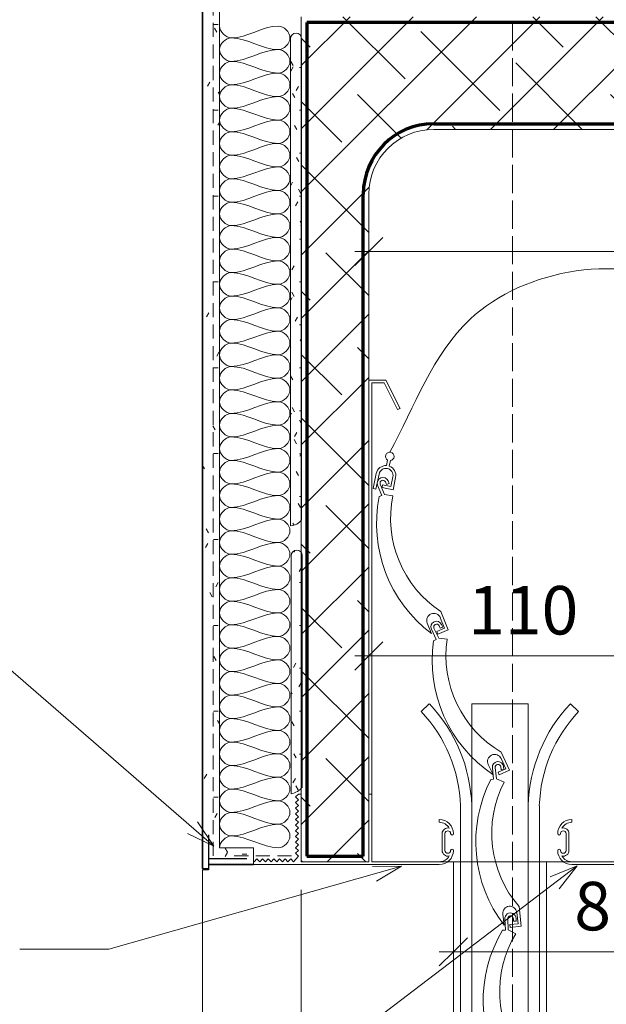
# Model space of a CAD drawing. Units: millimetres. Extents: x 11540 to 12590, y -8292 to -6807.
# Drawn here: x 11717 to 11925, y -7399 to -7049 of the extents above; entities that cross this region are included whole.
import ezdxf

# ---------------------------------------------------------------- set-up
doc = ezdxf.new("R2010")
doc.units = ezdxf.units.MM
doc.header["$LTSCALE"] = 5
doc.linetypes.add('Ciarkovana 1_0_3', pattern=[1.53, 1, -0.53])
doc.linetypes.add('Ciarkovana 2_0_5', pattern=[2.53, 2, -0.53])
for name, color, linetype, lineweight in [('A1', 7, 'Continuous', 18), ('A3', 7, 'Continuous', 35), ('Detaily', 7, 'Continuous', 18), ('Konštrukcie ROLETY - hrubá 4', 6, 'Continuous', 70), ('Konštrukcie ROLETY - tenká 1', 5, 'Continuous', 18), ('Kóty-5', 7, 'Continuous', 9), ('M', 5, 'Continuous', 25), ('POHLAD', 5, 'Continuous', 18), ('REZ', 1, 'Continuous', 18), ('Tenké čáry', 7, 'Continuous', 18), ('Text', 7, 'Continuous', 9), ('Čáry', 7, 'Continuous', 18)]:
    doc.layers.add(name, color=color, linetype=linetype, lineweight=lineweight)
doc.layers.add('Kóty', color=7, linetype='Continuous')
doc.dimstyles.new('Priama_-_2mm_Arial_-_hore', dxfattribs={"dimscale": 304.8, "dimtxt": 0.032808, "dimasz": 0.18, "dimexe": 0.008202, "dimexo": 0.006562, "dimgap": 0, "dimtad": 1, "dimtoh": 1, "dimdec": 0, "dimzin": 1, "dimdsep": 46, "dimtxsty": 'Standard', "dimtsz": 0.0116, "dimcen": 0.09, "dimdle": 0.008202, "dimazin": 0, "dimtfac": 1, "dimtdec": 0, "dimtmove": 0, "dimatfit": 3, "dimfxl": 0, "dimtvp": 1, "dimtolj": 1, "dimtzin": 0, "dimarcsym": 0})
doc.dimstyles.new('Priama_-_3_5mm_Arial_-_L-H_2', dxfattribs={"dimscale": 304.8, "dimtxt": 0.057415, "dimasz": 0.18, "dimexe": 0.016404, "dimexo": 0.006562, "dimgap": 0.008202, "dimtad": 1, "dimtoh": 1, "dimdec": 0, "dimzin": 1, "dimdsep": 46, "dimtxsty": 'Standard', "dimtsz": 0.023199, "dimcen": 0.09, "dimdle": 0.016404, "dimazin": 0, "dimtfac": 1, "dimtdec": 0, "dimtmove": 0, "dimatfit": 3, "dimfxl": 0, "dimtvp": 1, "dimtolj": 1, "dimtzin": 0, "dimarcsym": 0})
pattern_1 = [(0, (0, 0), (20.32, 5.08), [1.676, -13.564, 1.676, -13.564]), (0, (0, 0), (20.32, 5.08), [-30.48, 1.676, -28.804, 1.676, -13.564]), (0, (0, 0), (20.32, 5.08), [-76.2, 1.676, -8.484, 1.676, -23.724]), (120, (7.62, 2.54), (-14.559409, 15.0576362), [1.676, -13.564, 1.676, -13.564]), (120, (7.62, 2.54), (-14.559409, 15.0576362), [-30.48, 1.676, -28.804, 1.676, -13.564]), (120, (7.62, 2.54), (-14.559409, 15.0576362), [-76.2, 1.676, -8.484, 1.676, -23.724]), (240, (10.16, 12.7), (-5.760591, -20.1376362), [1.676, -13.564, 1.676, -13.564]), (240, (10.16, 12.7), (-5.760591, -20.1376362), [-30.48, 1.676, -28.804, 1.676, -13.564]), (240, (10.16, 12.7), (-5.760591, -20.1376362), [-76.2, 1.676, -8.484, 1.676, -23.724])]

# ---------------------------------------------------------------- blocks, each defined once
blk = doc.blocks.new('DIMBLOCK3-Detai_varianta 20')
at = {"layer": 'Kóty-5', "lineweight": 25}
for p, q in [((12106.72, -7048.3), (12101.72, -7043.3)), ((12106.72, -7048.3), (12111.72, -7053.3)), ((12106.72, -7348.3), (12101.72, -7343.3)), ((12106.72, -7348.3), (12111.72, -7353.3))]:
    blk.add_line(p, q, dxfattribs=at)
at = {"layer": 'Kóty-5'}
for p, q in [((12106.72, -7043.3), (12106.72, -7353.3)), ((12103.79, -7048.3), (12111.72, -7048.3)), ((12106.72, -7048.3), (12103.79, -7048.3)), ((11850.74, -7348.3), (12111.72, -7348.3)), ((12106.72, -7348.3), (11850.74, -7348.3))]:
    blk.add_line(p, q, dxfattribs=at)
at = {"layer": 'Kóty-5', "color": 0, "insert": (12081.9, -7218.09), "char_height": 17.2118, "width": 47.4923, "attachment_point": 1, "rotation": 90, "line_spacing_factor": 0.938532}
blk.add_mtext('\\fArial|b0|i0|c238|p34|;300', dxfattribs=at)
blk = doc.blocks.new('DIMBLOCK4-Detai_varianta 20')
at = {"layer": 'Kóty-5', "lineweight": 25}
for p, q in [((12106.72, -7348.3), (12101.72, -7343.3)), ((12106.72, -7348.3), (12111.72, -7353.3)), ((12106.72, -7358.3), (12101.72, -7353.3)), ((12106.72, -7358.3), (12111.72, -7363.3))]:
    blk.add_line(p, q, dxfattribs=at)
at = {"layer": 'Kóty-5'}
for p, q in [((11850.74, -7348.3), (12111.72, -7348.3)), ((12106.72, -7348.3), (11850.74, -7348.3)), ((12106.72, -7348.3), (12106.72, -7363.3)), ((12019.74, -7358.3), (12111.72, -7358.3)), ((12106.72, -7358.3), (12019.74, -7358.3))]:
    blk.add_line(p, q, dxfattribs=at)
blk.add_ellipse((12106.72, -7370.12), major_axis=(24.29, 0), ratio=0.692557, start_param=1.570796, end_param=3.141593, dxfattribs=at)
at = {"layer": 'Kóty-5', "color": 0, "insert": (12073.57, -7396.51), "char_height": 17.2118, "width": 31.6615, "attachment_point": 1, "rotation": 90, "line_spacing_factor": 0.938532}
blk.add_mtext('\\fArial|b0|i0|c238|p34|;10', dxfattribs=at)
blk = doc.blocks.new('DIMBLOCK5-Detai_varianta 20')
at = {"layer": 'Kóty-5', "lineweight": 25}
for p, q in [((11840.74, -7275.23), (11845.74, -7270.23)), ((11950.74, -7275.23), (11955.74, -7270.23)), ((11840.74, -7275.23), (11835.74, -7280.23)), ((11950.74, -7275.23), (11945.74, -7280.23))]:
    blk.add_line(p, q, dxfattribs=at)
at = {"layer": 'Kóty-5'}
for p, q in [((11840.74, -7278.16), (11840.74, -7270.23)), ((11950.74, -7308.3), (11950.74, -7270.23)), ((11835.74, -7275.23), (11955.74, -7275.23)), ((11840.74, -7275.23), (11840.74, -7278.16)), ((11950.74, -7275.23), (11950.74, -7308.3))]:
    blk.add_line(p, q, dxfattribs=at)
at = {"layer": 'Kóty-5', "color": 0, "insert": (11875.96, -7250.4), "char_height": 17.2118, "width": 47.4923, "attachment_point": 1, "line_spacing_factor": 0.938532}
blk.add_mtext('\\fArial|b0|i0|c238|p34|;110', dxfattribs=at)
blk = doc.blocks.new('DIMBLOCK6-Detai_varianta 20')
at = {"layer": 'Kóty-5', "lineweight": 25}
for p, q in [((11840.74, -7131.65), (11845.74, -7126.65)), ((12070.74, -7131.65), (12075.74, -7126.65)), ((11840.74, -7131.65), (11835.74, -7136.65)), ((12070.74, -7131.65), (12065.74, -7136.65))]:
    blk.add_line(p, q, dxfattribs=at)
at = {"layer": 'Kóty-5'}
for p, q in [((11840.74, -7134.58), (11840.74, -7126.65)), ((12070.74, -7193.3), (12070.74, -7126.65)), ((11835.74, -7131.65), (12075.74, -7131.65)), ((11840.74, -7131.65), (11840.74, -7134.58)), ((12070.74, -7131.65), (12070.74, -7193.3))]:
    blk.add_line(p, q, dxfattribs=at)
at = {"layer": 'Kóty-5', "color": 0, "insert": (11935.96, -7106.82), "char_height": 17.2118, "width": 47.4923, "attachment_point": 1, "line_spacing_factor": 0.938532}
blk.add_mtext('\\fArial|b0|i0|c238|p34|;230', dxfattribs=at)
blk = doc.blocks.new('DIMBLOCK16-Deta_varianta 20')
at = {"layer": 'Kóty-5', "lineweight": 18}
for p, q in [((11787.74, -7020.11), (11790.24, -7017.61)), ((11812.88, -7020.11), (11815.38, -7017.61)), ((11787.74, -7020.11), (11785.24, -7022.61)), ((11812.88, -7020.11), (11810.38, -7022.61))]:
    blk.add_line(p, q, dxfattribs=at)
at = {"layer": 'Kóty-5'}
for p, q in [((11787.74, -7026.57), (11787.74, -7017.61)), ((11812.88, -7046.09), (11812.88, -7017.61)), ((11787.74, -7020.11), (11815.38, -7020.11)), ((11787.74, -7020.11), (11787.74, -7026.57)), ((11812.88, -7020.11), (11812.88, -7046.09))]:
    blk.add_line(p, q, dxfattribs=at)
at = {"layer": 'Kóty-5', "color": 0, "insert": (11792.78, -7007.35), "char_height": 9.8353, "width": 18.0923, "attachment_point": 1, "line_spacing_factor": 0.938532}
blk.add_mtext('\\fArial|b0|i0|c238|p34|;25', dxfattribs=at)
blk = doc.blocks.new('DIMBLOCK17-Deta_varianta 20')
at = {"layer": 'Kóty-5', "lineweight": 18}
for p, q in [((11812.88, -7020.11), (11815.38, -7017.61)), ((11816.74, -7020.11), (11819.24, -7017.61)), ((11812.88, -7020.11), (11810.38, -7022.61)), ((11816.74, -7020.11), (11814.24, -7022.61))]:
    blk.add_line(p, q, dxfattribs=at)
at = {"layer": 'Kóty-5'}
for p, q in [((11812.88, -7046.09), (11812.88, -7017.61)), ((11816.74, -7038.3), (11816.74, -7017.61)), ((11812.88, -7020.11), (11819.24, -7020.11)), ((11812.88, -7020.11), (11812.88, -7046.09)), ((11816.74, -7020.11), (11816.74, -7038.3))]:
    blk.add_line(p, q, dxfattribs=at)
blk.add_ellipse((11825.53, -7020.11), major_axis=(10.71, 0), ratio=0.951359, start_param=1.570796, end_param=3.141593, dxfattribs=at)
at = {"layer": 'Kóty-5', "color": 0, "insert": (11825.53, -7004.85), "char_height": 9.8353, "width": 9.0462, "attachment_point": 1, "line_spacing_factor": 0.938532}
blk.add_mtext('\\fArial|b0|i0|c238|p34|;4', dxfattribs=at)
blk = doc.blocks.new('DIMBLOCK24-Deta_varianta 20')
at = {"layer": 'Kóty-5'}
for p, q in [((11816.74, -7358.3), (11816.74, -7736.39)), ((11816.74, -7731.39), (11816.74, -7358.3)), ((11781.74, -7734.32), (11781.74, -7726.39)), ((11776.74, -7731.39), (11821.74, -7731.39)), ((11781.74, -7731.39), (11781.74, -7734.32))]:
    blk.add_line(p, q, dxfattribs=at)
at = {"layer": 'Kóty-5', "lineweight": 25}
for p, q in [((11781.74, -7731.39), (11786.74, -7726.39)), ((11816.74, -7731.39), (11821.74, -7726.39)), ((11781.74, -7731.39), (11776.74, -7736.39)), ((11816.74, -7731.39), (11811.74, -7736.39))]:
    blk.add_line(p, q, dxfattribs=at)
at = {"layer": 'Kóty-5', "color": 0, "insert": (11786.05, -7706.56), "char_height": 17.2118, "width": 31.6615, "attachment_point": 1, "line_spacing_factor": 0.938532}
blk.add_mtext('\\fArial|b0|i0|c238|p34|;35', dxfattribs=at)
blk = doc.blocks.new('DIMBLOCK25-Deta_varianta 20')
at = {"layer": 'Kóty-5'}
for p, q in [((11816.74, -7358.3), (11816.74, -7736.39)), ((11816.74, -7731.39), (11816.74, -7358.3)), ((11891.74, -7708.55), (11891.74, -7736.39)), ((11891.74, -7731.39), (11891.74, -7708.55)), ((11816.74, -7731.39), (11896.74, -7731.39))]:
    blk.add_line(p, q, dxfattribs=at)
at = {"layer": 'Kóty-5', "lineweight": 25}
for p, q in [((11816.74, -7731.39), (11821.74, -7726.39)), ((11891.74, -7731.39), (11896.74, -7726.39)), ((11816.74, -7731.39), (11811.74, -7736.39)), ((11891.74, -7731.39), (11886.74, -7736.39))]:
    blk.add_line(p, q, dxfattribs=at)
at = {"layer": 'Kóty-5', "color": 0, "insert": (11841.05, -7706.56), "char_height": 17.2118, "width": 31.6615, "attachment_point": 1, "line_spacing_factor": 0.938532}
blk.add_mtext('\\fArial|b0|i0|c238|p34|;75', dxfattribs=at)
blk = doc.blocks.new('DIMBLOCK32-Deta_varianta 20')
at = {"layer": 'Kóty-5'}
for p, q in [((11816.74, -7358.3), (11816.74, -7474.26)), ((11816.74, -7469.26), (11816.74, -7358.3)), ((11951.74, -7472.19), (11951.74, -7464.26)), ((11811.74, -7469.26), (11956.74, -7469.26)), ((11951.74, -7469.26), (11951.74, -7472.19))]:
    blk.add_line(p, q, dxfattribs=at)
at = {"layer": 'Kóty-5', "lineweight": 25}
for p, q in [((11816.74, -7469.26), (11821.74, -7464.26)), ((11951.74, -7469.26), (11956.74, -7464.26)), ((11816.74, -7469.26), (11811.74, -7474.26)), ((11951.74, -7469.26), (11946.74, -7474.26))]:
    blk.add_line(p, q, dxfattribs=at)
at = {"layer": 'Kóty-5', "color": 0, "insert": (11864.46, -7444.43), "char_height": 17.2118, "width": 47.4923, "attachment_point": 1, "line_spacing_factor": 0.938532}
blk.add_mtext('\\fArial|b0|i0|c238|p34|;135', dxfattribs=at)
blk = doc.blocks.new('DIMBLOCK33-Deta_varianta 20')
at = {"layer": 'Kóty-5'}
for p, q in [((11870.74, -7348.3), (11870.74, -7385.26)), ((11870.74, -7380.26), (11870.74, -7348.3)), ((11950.74, -7383.19), (11950.74, -7375.26)), ((11865.74, -7380.26), (11955.74, -7380.26)), ((11950.74, -7380.26), (11950.74, -7383.19))]:
    blk.add_line(p, q, dxfattribs=at)
at = {"layer": 'Kóty-5', "lineweight": 25}
for p, q in [((11870.74, -7380.26), (11875.74, -7375.26)), ((11950.74, -7380.26), (11955.74, -7375.26)), ((11870.74, -7380.26), (11865.74, -7385.26)), ((11950.74, -7380.26), (11945.74, -7385.26))]:
    blk.add_line(p, q, dxfattribs=at)
at = {"layer": 'Kóty-5', "color": 0, "insert": (11913.63, -7355.43), "char_height": 17.2118, "width": 31.6615, "attachment_point": 1, "line_spacing_factor": 0.938532}
blk.add_mtext('\\fArial|b0|i0|c238|p34|;80', dxfattribs=at)

msp = doc.modelspace()

# ---------------------------------------------------------------- hatches: boundary and pattern name
at = {"layer": 'Detaily'}
h = msp.add_hatch(dxfattribs=at)
h.set_pattern_fill('FP1_2', style=0, pattern_type=2)
h.set_pattern_definition([(0, (0, 0), (40.64, 10.16), [1.676, -28.804, 1.676, -28.804]), (0, (0, 0), (40.64, 10.16), [-60.96, 1.676, -59.284, 1.676, -28.804]), (0, (0, 0), (40.64, 10.16), [-152.4, 1.676, -18.644, 1.676, -49.124]), (120, (15.24, 5.08), (-29.118818, 30.1152724), [1.676, -28.804, 1.676, -28.804]), (120, (15.24, 5.08), (-29.118818, 30.1152724), [-60.96, 1.676, -59.284, 1.676, -28.804]), (120, (15.24, 5.08), (-29.118818, 30.1152724), [-152.4, 1.676, -18.644, 1.676, -49.124]), (240, (20.32, 25.4), (-11.521182, -40.2752724), [1.676, -28.804, 1.676, -28.804]), (240, (20.32, 25.4), (-11.521182, -40.2752724), [-60.96, 1.676, -59.284, 1.676, -28.804]), (240, (20.32, 25.4), (-11.521182, -40.2752724), [-152.4, 1.676, -18.644, 1.676, -49.124])])
h.paths.add_polyline_path([(11799.74, -7349.3), (11799.74, -7343.3), (11787.74, -7343.3), (11787.74, -6955.8), (11781.74, -6955.8), (11781.74, -7350.72), (11783.83, -7350.72), (11783.83, -7349.3)], flags=0)
h = msp.add_hatch(dxfattribs=at)
h.set_pattern_fill('FP1_8', color=1, style=0, pattern_type=2)
h.set_pattern_definition([(45, (-185048.113, -12561.209), (-11.2253202, 11.2253202), []), (135, (-185048.113, -12561.209), (-33.6759605, 11.2253202), [39.688, -23.813])])
edge = h.paths.add_edge_path(flags=0)
edge.add_line((11950.74, -7338.3), (11950.74, -7348.3))
edge.add_line((11950.74, -7348.3), (12191.74, -7348.3))
edge.add_line((12191.74, -7348.3), (12191.74, -7048.3))
edge.add_line((12191.74, -7048.3), (11816.74, -7048.3))
edge.add_line((11816.74, -7048.3), (11816.74, -7348.3))
edge.add_line((11816.74, -7348.3), (11840.74, -7348.3))
edge.add_line((11840.74, -7348.3), (11840.74, -7111.3))
edge.add_arc((11863.74, -7111.3), 23, 90, 180, ccw=False)
edge.add_line((11863.74, -7088.3), (11951.74, -7088.3))
edge.add_line((11951.74, -7088.3), (11951.74, -7083.37))
edge.add_line((11951.74, -7083.37), (11969.18, -7073.3))
edge.add_line((11969.18, -7073.3), (12093.74, -7073.3))
edge.add_line((12093.74, -7073.3), (12158.74, -7138.3))
edge.add_line((12158.74, -7138.3), (12158.74, -7273.3))
edge.add_line((12158.74, -7273.3), (12093.74, -7338.3))
edge.add_line((12093.74, -7338.3), (11950.74, -7338.3))
h = msp.add_hatch(dxfattribs=at)
h.set_pattern_fill('FP1_6', color=251, style=0, pattern_type=2)
h.set_pattern_definition(pattern_1)
edge = h.paths.add_edge_path(flags=0)
edge.add_spline(control_points=[(11816.74, -7056.09), (11816.75, -7056), (11816.75, -7055.85), (11816.75, -7055.63), (11816.74, -7055.41), (11816.77, -7055.18), (11816.65, -7054.93), (11816.45, -7054.8), (11816.28, -7054.66), (11816.13, -7054.53), (11815.96, -7054.41), (11815.74, -7054.28), (11815.39, -7054.14), (11814.91, -7054.07), (11814.38, -7054.13), (11813.89, -7054.33), (11813.46, -7054.65), (11813.03, -7055.21), (11812.89, -7055.74), (11812.88, -7056.09)], knot_values=[0, 0, 0, 0, 0.264858, 0.460817, 0.657629, 0.918622, 1.160274, 1.43061, 1.5987, 1.829773, 2.026715, 2.222889, 2.617296, 3.142071, 3.666954, 4.191947, 4.71705, 5.242266, 6.283935, 6.283935, 6.283935, 6.283935], degree=3, periodic=0)
edge.add_line((11812.88, -7056.09), (11812.88, -7229.04))
edge.add_spline(control_points=[(11812.88, -7229.04), (11813.26, -7229.02), (11813.83, -7228.93), (11814.46, -7228.72), (11814.81, -7228.57), (11815.07, -7228.45), (11815.32, -7228.31), (11815.57, -7228.16), (11815.8, -7228), (11816.02, -7227.82), (11816.23, -7227.63), (11816.48, -7227.34), (11816.64, -7227.11), (11816.74, -7226.94)], knot_values=[0, 0, 0, 0, 1.13852, 1.708355, 1.994111, 2.278262, 2.563204, 2.850051, 3.135875, 3.418623, 3.699682, 3.982207, 4.557521, 4.557521, 4.557521, 4.557521], degree=3, periodic=0)
edge.add_line((11816.74, -7226.94), (11816.74, -7056.09))
h = msp.add_hatch(dxfattribs=at)
h.set_pattern_fill('FP1_6', color=251, style=0, pattern_type=2)
h.set_pattern_definition(pattern_1)
edge = h.paths.add_edge_path(flags=0)
edge.add_spline(control_points=[(11816.74, -7238.64), (11816.72, -7238.56), (11816.66, -7238.42), (11816.54, -7238.24), (11816.39, -7238.09), (11816.19, -7237.95), (11815.93, -7237.81), (11815.56, -7237.68), (11815.09, -7237.63), (11814.57, -7237.7), (11814.09, -7237.91), (11813.68, -7238.23), (11813.26, -7238.78), (11813.12, -7239.3), (11813.12, -7239.64)], knot_values=[0, 0, 0, 0, 0.262525, 0.451788, 0.641051, 0.901589, 1.15945, 1.546622, 2.061668, 2.576891, 3.092295, 3.607885, 4.123666, 5.147187, 5.147187, 5.147187, 5.147187], degree=3, periodic=0)
edge.add_line((11813.12, -7239.64), (11813.12, -7324.14))
edge.add_spline(control_points=[(11813.12, -7324.14), (11813.82, -7324.06), (11815.19, -7323.62), (11816.3, -7322.69), (11816.74, -7322.15)], knot_values=[0, 0, 0, 0, 2.109191, 4.209909, 4.209909, 4.209909, 4.209909], degree=3, periodic=0)
edge.add_line((11816.74, -7322.15), (11816.74, -7238.64))
h = msp.add_hatch(dxfattribs=at)
h.set_pattern_fill('FP1_6', color=251, style=0, pattern_type=2)
h.set_pattern_definition(pattern_1)
edge = h.paths.add_edge_path(flags=0)
edge.add_spline(control_points=[(11817.12, -7239.64), (11817.13, -7239.46), (11817.08, -7239.09), (11816.87, -7238.78), (11816.74, -7238.64)], knot_values=[0, 0, 0, 0, 0.545683, 1.093748, 1.093748, 1.093748, 1.093748], degree=3, periodic=0)
edge.add_line((11816.74, -7238.64), (11816.74, -7322.15))
edge.add_line((11816.74, -7322.15), (11817.12, -7321.69))
edge.add_line((11817.12, -7321.69), (11817.12, -7239.64))

# ---------------------------------------------------------------- linework, layer by layer
at = {"layer": 'A1'}
for p, q in [((11814.74, -7325.3), (11815.74, -7324.3)), ((11815.74, -7326.3), (11814.74, -7325.3)), ((11814.74, -7327.3), (11815.74, -7326.3)), ((11815.74, -7324.3), (11816.74, -7324.3)), ((11816.74, -7324.3), (11816.74, -7348.3)), ((11840.74, -7348.3), (11840.74, -7324.3)), ((11840.74, -7324.3), (11841.74, -7324.3)), ((11841.74, -7324.3), (11841.74, -7348.3)), ((11815.74, -7328.3), (11814.74, -7327.3)), ((11814.74, -7329.3), (11815.74, -7328.3)), ((11815.74, -7330.3), (11814.74, -7329.3)), ((11814.74, -7331.3), (11815.74, -7330.3)), ((11815.74, -7332.3), (11814.74, -7331.3)), ((11814.74, -7333.3), (11815.74, -7332.3)), ((11815.74, -7334.3), (11814.74, -7333.3)), ((11865.74, -7334.3), (11865.74, -7333.3)), ((11912.74, -7333.3), (11912.74, -7334.3)), ((11814.74, -7335.3), (11815.74, -7334.3)), ((11815.74, -7336.3), (11814.74, -7335.3)), ((11814.74, -7337.3), (11815.74, -7336.3)), ((11815.74, -7338.3), (11814.74, -7337.3)), ((11814.74, -7339.3), (11815.74, -7338.3)), ((11815.74, -7340.3), (11814.74, -7339.3)), ((11814.74, -7341.3), (11815.74, -7340.3)), ((11866.74, -7344.3), (11866.74, -7338.3)), ((11867.74, -7338.3), (11867.74, -7344.3)), ((11910.74, -7344.3), (11910.74, -7338.3)), ((11911.74, -7338.3), (11911.74, -7344.3)), ((11815.74, -7342.3), (11814.74, -7341.3)), ((11814.74, -7343.3), (11815.74, -7342.3)), ((11815.74, -7344.3), (11814.74, -7343.3)), ((11800.03, -7348.3), (11801.03, -7347.3)), ((11801.03, -7347.3), (11802.03, -7348.3)), ((11802.03, -7348.3), (11803.03, -7347.3)), ((11803.03, -7347.3), (11804.03, -7348.3)), ((11804.03, -7348.3), (11805.03, -7347.3)), ((11805.03, -7347.3), (11806.03, -7348.3)), ((11806.03, -7348.3), (11807.03, -7347.3)), ((11807.03, -7347.3), (11808.03, -7348.3)), ((11808.03, -7348.3), (11809.03, -7347.3)), ((11809.03, -7347.3), (11810.03, -7348.3)), ((11810.03, -7348.3), (11811.03, -7347.3)), ((11811.03, -7347.3), (11812.03, -7348.3)), ((11812.03, -7348.3), (11813.03, -7347.3)), ((11813.03, -7347.3), (11814.03, -7348.3)), ((11814.03, -7348.3), (11815.74, -7346.3)), ((11814.74, -7345.3), (11815.74, -7344.3)), ((11815.74, -7346.3), (11814.74, -7345.3)), ((11799.74, -7349.3), (11799.74, -7348.3)), ((11865.74, -7349.3), (11799.74, -7349.3)), ((11816.74, -7348.3), (11840.74, -7348.3)), ((11841.74, -7348.3), (11865.74, -7348.3)), ((11868.74, -7348.3), (11874.74, -7348.3)), ((11870.74, -7348.3), (11870.74, -7601.15)), ((11903.74, -7348.3), (11903.74, -7601.15)), ((11912.74, -7348.3), (11951.74, -7348.3)), ((11950.74, -7349.3), (11912.74, -7349.3)), ((11920.74, -7348.3), (11950.74, -7348.3)), ((11781.74, -7351.18), (11781.74, -7601.15))]:
    msp.add_line(p, q, dxfattribs=at)
for centre, radius, start, end in [((11865.74, -7338.3), 5, 0, 90), ((11912.74, -7338.3), 5, 90, 180), ((11865.74, -7338.3), 4, 28.955, 90), ((11868.74, -7338.3), 2, 75.5225, 180), ((11912.74, -7338.3), 4, 90, 151.045), ((11909.74, -7338.3), 2, 0, 104.4775), ((11868.74, -7338.3), 1, 0, 180), ((11870.24, -7338.3), 0.5, 180, 0), ((11908.24, -7338.3), 0.5, 180, 0), ((11909.74, -7338.3), 1, 0, 180), ((11870.24, -7344.3), 0.5, 0, 180), ((11908.24, -7344.3), 0.5, 0, 180), ((11865.74, -7344.3), 5, 270, 0), ((11865.74, -7344.3), 4, 270, 331.045), ((11868.74, -7344.3), 2, 180, 284.4775), ((11868.74, -7344.3), 1, 180, 0), ((11912.74, -7344.3), 5, 180, 270), ((11909.74, -7344.3), 1, 180, 0), ((11909.74, -7344.3), 2, 255.5225, 0), ((11912.74, -7344.3), 4, 208.955, 270)]:
    msp.add_arc(centre, radius, start, end, dxfattribs=at)
at = {"layer": 'A3'}
for p, q in [((11781.74, -6955.8), (11781.74, -7350.72)), ((11783.83, -7349.3), (11799.74, -7349.3))]:
    msp.add_line(p, q, dxfattribs=at)
at = {"layer": 'Konštrukcie ROLETY - hrubá 4'}
for p, q in [((11818.74, -7050.3), (11818.74, -7346.3)), ((12189.74, -7050.3), (11818.74, -7050.3)), ((11863.74, -7086.3), (11955.74, -7086.3)), ((11838.74, -7346.3), (11838.74, -7111.3)), ((11818.74, -7346.3), (11838.74, -7346.3))]:
    msp.add_line(p, q, dxfattribs=at)
msp.add_arc((11863.74, -7111.3), 25, 90, 180, dxfattribs=at)
at = {"layer": 'Konštrukcie ROLETY - tenká 1'}
for p, q in [((11862.19, -7292.21), (11859.29, -7294.96)), ((11897.23, -7292.21), (11877.23, -7292.21)), ((11877.23, -7348.3), (11877.23, -7292.21)), ((11897.23, -7348.3), (11897.23, -7292.21)), ((11912.26, -7292.21), (11915.17, -7294.96)), ((11873.23, -7328.43), (11873.23, -7348.3)), ((11901.23, -7328.43), (11901.23, -7348.3)), ((11873.23, -7601.15), (11873.23, -7348.3)), ((11920.74, -7348.3), (11874.74, -7348.3)), ((11877.23, -7601.15), (11877.23, -7348.3)), ((11897.23, -7601.15), (11897.23, -7348.3)), ((11901.23, -7601.15), (11901.23, -7348.3))]:
    msp.add_line(p, q, dxfattribs=at)
for centre, radius, start, end in [((11822.1, -7330.08), 51.16, 1.8489, 43.3653), ((11822.1, -7330.08), 55.16, 1.7806, 43.3653), ((11952.36, -7330.08), 55.16, 136.6347, 178.2194), ((11952.36, -7330.08), 51.16, 136.6347, 178.1511)]:
    msp.add_arc(centre, radius, start, end, dxfattribs=at)
at = {"layer": 'M'}
for p, q in [((11783.83, -7338.68), (11783.83, -7351.18)), ((11783.83, -7347.18), (11797.48, -7347.18)), ((11783.83, -7351.18), (11781.74, -7351.18))]:
    msp.add_line(p, q, dxfattribs=at)
at = {"layer": 'POHLAD'}
for p, q in [((11846.74, -7177.3), (11840.74, -7177.3)), ((11840.74, -7177.3), (11840.74, -7324.3)), ((11841.74, -7324.3), (11841.74, -7178.3)), ((11841.74, -7178.3), (11846.13, -7178.3)), ((11846.13, -7178.3), (11850.85, -7187.75)), ((11851.8, -7187.41), (11846.74, -7177.3)), ((11850.85, -7187.75), (11851.8, -7187.41)), ((11846.99, -7207.64), (11847.39, -7205.68)), ((11848.37, -7205.88), (11847.98, -7207.84)), ((11842.28, -7215.84), (11843.37, -7210.45)), ((11844.35, -7210.64), (11843.26, -7216.03)), ((11845.42, -7215.45), (11845.62, -7214.47)), ((11845.62, -7214.47), (11848.56, -7215.06)), ((11848.56, -7215.06), (11849.25, -7211.63)), ((11850.23, -7211.83), (11849.34, -7216.24)), ((11843.26, -7216.03), (11842.28, -7215.84)), ((11849.34, -7216.24), (11845.42, -7215.45))]:
    msp.add_line(p, q, dxfattribs=at)
for centre, radius, start, end in [((11848.16, -7204.4), 1.5, 278.0573, 239.1149), ((11846.8, -7211.14), 3.5, 86.7993, 168.5861), ((11846.8, -7211.14), 3.5, 348.5861, 70.3729), ((11846.8, -7211.14), 2.5, 348.5861, 168.5861)]:
    msp.add_arc(centre, radius, start, end, dxfattribs=at)
msp.add_open_spline([(11848.16, -7202.9), (11856.93, -7186.75), (11872.5, -7141.17), (11949.92, -7128.89), (11988.11, -7171.22), (11985.95, -7194.81), (11985.74, -7202.9)], degree=3, knots=[0, 0, 0, 0, 59.130913, 145.576635, 193.180274, 219.212467, 219.212467, 219.212467, 219.212467], dxfattribs=at)
at = {"layer": 'REZ'}
for p, q in [((11845.35, -7218.31), (11843.85, -7214.6)), ((11844.78, -7214.22), (11846.28, -7217.93)), ((11847.01, -7214.4), (11846.63, -7213.47)), ((11847.94, -7214.03), (11847.01, -7214.4)), ((11847.56, -7213.1), (11847.94, -7214.03)), ((11844.42, -7218.68), (11845.35, -7218.31)), ((11846.28, -7217.93), (11849.25, -7218.35)), ((11866.27, -7259.47), (11868.89, -7265.96)), ((11861.46, -7263.57), (11862.95, -7267.28)), ((11867.59, -7265.41), (11866.09, -7261.7)), ((11864.62, -7269.39), (11862.93, -7265.77)), ((11863.83, -7265.35), (11865.52, -7268.97)), ((11864.81, -7266.53), (11867.59, -7265.41)), ((11865.18, -7267.46), (11864.81, -7266.53)), ((11868.89, -7265.96), (11865.18, -7267.46)), ((11866.07, -7265.41), (11865.65, -7264.5)), ((11866.97, -7264.98), (11866.07, -7265.41)), ((11866.55, -7264.08), (11866.97, -7264.98)), ((11863.71, -7269.82), (11864.62, -7269.39)), ((11865.52, -7268.97), (11868.51, -7269.23)), ((11889.32, -7315.25), (11887.63, -7311.63)), ((11887.69, -7309.39), (11890.65, -7315.73)), ((11883.09, -7313.74), (11884.79, -7317.36)), ((11884.99, -7318.95), (11884.55, -7314.97)), ((11885.54, -7314.86), (11885.98, -7318.84)), ((11886.6, -7316.52), (11889.32, -7315.25)), ((11890.65, -7315.73), (11887.02, -7317.43)), ((11887.64, -7315.64), (11887.53, -7314.64)), ((11888.64, -7315.53), (11887.64, -7315.64)), ((11888.53, -7314.53), (11888.64, -7315.53)), ((11884, -7319.06), (11884.99, -7318.95)), ((11885.98, -7318.84), (11888.73, -7320.04)), ((11887.02, -7317.43), (11886.6, -7316.52)), ((11894.02, -7364.23), (11894.79, -7371.19)), ((11888.28, -7366.88), (11888.72, -7370.85)), ((11890.01, -7368.51), (11890.18, -7372.51)), ((11892.05, -7369.42), (11892.01, -7368.43)), ((11893.01, -7368.38), (11893.05, -7369.38)), ((11893.69, -7370.3), (11893.25, -7366.33)), ((11889.18, -7372.55), (11889.02, -7368.7)), ((11890.71, -7370.63), (11893.69, -7370.3)), ((11890.82, -7371.63), (11890.71, -7370.63)), ((11894.79, -7371.19), (11890.82, -7371.63)), ((11893.05, -7369.38), (11892.05, -7369.42)), ((11888.18, -7372.59), (11889.18, -7372.55)), ((11890.18, -7372.51), (11892.84, -7373.9))]:
    msp.add_line(p, q, dxfattribs=at)
for centre, radius, start, end in [((11845.71, -7213.85), 2, 21.9768, 201.9768), ((11845.71, -7213.85), 1, 21.9768, 201.9768), ((11892.35, -7228.23), 48.88, 168.7302, 233.0199), ((11888.27, -7226.28), 39.82, 168.5182, 236.4703), ((11863.78, -7262.63), 2.5, 21.9768, 201.9768), ((11864.74, -7264.92), 2, 25.0054, 205.0054), ((11864.74, -7264.92), 1, 25.0054, 205.0054), ((11912.08, -7276.82), 48.88, 171.7589, 236.0486), ((11907.9, -7275.08), 39.82, 171.5469, 239.4989), ((11885.36, -7312.68), 2.5, 25.0054, 205.0054), ((11886.54, -7314.75), 2, 6.3121, 186.3121), ((11886.54, -7314.75), 1, 6.3121, 186.3121), ((11927.57, -7341.2), 48.88, 153.0656, 217.3553), ((11924.16, -7338.21), 39.82, 152.8536, 220.8056), ((11890.76, -7366.6), 2.5, 6.3121, 186.3121), ((11891.01, -7368.47), 2, 2.4481, 186.6799), ((11891.01, -7368.47), 1, 2.4481, 182.4481), ((11930.17, -7397.62), 48.88, 149.2015, 213.4784), ((11926.97, -7394.41), 39.82, 148.9895, 216.9416)]:
    msp.add_arc(centre, radius, start, end, dxfattribs=at)
at = {"layer": 'Tenké čáry'}
for p, q in [((11787.74, -7343.3), (11787.74, -6955.8)), ((11816.74, -7048.3), (11816.74, -7348.3)), ((11812.88, -7056.09), (11812.88, -7229.04)), ((11816.88, -7226.94), (11816.88, -7056.09)), ((11863.74, -7088.3), (11951.74, -7088.3)), ((11840.74, -7348.3), (11840.74, -7111.3)), ((11813.12, -7239.64), (11813.12, -7324.14)), ((11817.12, -7321.69), (11817.12, -7239.64)), ((11799.74, -7343.3), (11787.74, -7343.3)), ((11799.74, -7349.3), (11799.74, -7343.3)), ((11781.74, -7350.72), (11783.83, -7350.72)), ((11783.83, -7350.72), (11783.83, -7349.3)), ((11816.74, -7348.3), (11840.74, -7348.3))]:
    msp.add_line(p, q, dxfattribs=at)
for centre, radius, start, end in [((11814.88, -7056.09), 2, 0, 180), ((11863.74, -7111.3), 23, 90, 180), ((11812.6, -7223.62), 5.42, 273.0112, 322.2173), ((11815.12, -7239.64), 2, 0, 180), ((11812.55, -7318.72), 5.45, 276.0641, 327.0485)]:
    msp.add_arc(centre, radius, start, end, dxfattribs=at)
at = {"layer": 'Text', "color": 10}
for p, q in [((11785.67, -7342.74), (11687.9, -7258.04)), ((11785.67, -7342.74), (11779.87, -7334.17)), ((11785.67, -7342.74), (11776.36, -7338.22)), ((11914.6, -7349.71), (11748.43, -7476.39)), ((11852.36, -7349.86), (11748.43, -7379.33)), ((11852.36, -7349.86), (11842.01, -7350.01)), ((11852.36, -7349.86), (11843.47, -7355.16)), ((11914.6, -7349.71), (11905.02, -7353.65)), ((11914.6, -7349.71), (11908.27, -7357.91)), ((11748.43, -7379.33), (11716.89, -7379.33))]:
    msp.add_line(p, q, dxfattribs=at)
at = {"layer": 'Čáry', "linetype": 'Ciarkovana 1_0_3'}
for p, q in [((11785.49, -7346.18), (11785.49, -6956.12)), ((11813.28, -7346.18), (11790.49, -7346.18))]:
    msp.add_line(p, q, dxfattribs=at)
at = {"layer": 'Čáry', "linetype": 'Ciarkovana 2_0_5'}
msp.add_line((11891.74, -7050.3), (11891.74, -7601.15), dxfattribs=at)
at = {"layer": 'Čáry', "color": 30}
for points, start_tangent, end_tangent in [([(11791.91, -7055.8), (11787.74, -7051.64)], (-1, 0), (0, 1)), ([(11808.58, -7051.64), (11791.91, -7055.8)], (-1, 0), (-1, 0)), ([(11808.58, -7059.97), (11812.74, -7055.8), (11808.58, -7051.64)], (1, 0), (-1, 0)), ([(11791.91, -7064.14), (11787.74, -7059.97), (11791.91, -7055.8)], (-1, 0), (1, 0)), ([(11791.91, -7055.8), (11808.58, -7059.97)], (1, 0), (1, 0)), ([(11808.58, -7059.97), (11791.91, -7064.14)], (-1, 0), (-1, 0)), ([(11808.58, -7068.3), (11812.74, -7064.14), (11808.58, -7059.97)], (1, 0), (-1, 0)), ([(11791.91, -7072.47), (11787.74, -7068.3), (11791.91, -7064.14)], (-1, 0), (1, 0)), ([(11791.91, -7064.14), (11808.58, -7068.3)], (1, 0), (1, 0)), ([(11808.58, -7068.3), (11791.91, -7072.47)], (-1, 0), (-1, 0)), ([(11808.58, -7076.64), (11812.74, -7072.47), (11808.58, -7068.3)], (1, 0), (-1, 0)), ([(11791.91, -7080.8), (11787.74, -7076.64), (11791.91, -7072.47)], (-1, 0), (1, 0)), ([(11791.91, -7072.47), (11808.58, -7076.64)], (1, 0), (1, 0)), ([(11808.58, -7076.64), (11791.91, -7080.8)], (-1, 0), (-1, 0)), ([(11808.58, -7084.97), (11812.74, -7080.8), (11808.58, -7076.64)], (1, 0), (-1, 0)), ([(11791.91, -7089.14), (11787.74, -7084.97), (11791.91, -7080.8)], (-1, 0), (1, 0)), ([(11791.91, -7080.8), (11808.58, -7084.97)], (1, 0), (1, 0)), ([(11808.58, -7084.97), (11791.91, -7089.14)], (-1, 0), (-1, 0)), ([(11808.58, -7093.3), (11812.74, -7089.14), (11808.58, -7084.97)], (1, 0), (-1, 0)), ([(11791.91, -7097.47), (11787.74, -7093.3), (11791.91, -7089.14)], (-1, 0), (1, 0)), ([(11791.91, -7089.14), (11808.58, -7093.3)], (1, 0), (1, 0)), ([(11808.58, -7093.3), (11791.91, -7097.47)], (-1, 0), (-1, 0)), ([(11808.58, -7101.64), (11812.74, -7097.47), (11808.58, -7093.3)], (1, 0), (-1, 0)), ([(11791.91, -7105.8), (11787.74, -7101.64), (11791.91, -7097.47)], (-1, 0), (1, 0)), ([(11791.91, -7097.47), (11808.58, -7101.64)], (1, 0), (1, 0)), ([(11808.58, -7101.64), (11791.91, -7105.8)], (-1, 0), (-1, 0)), ([(11808.58, -7109.97), (11812.74, -7105.8), (11808.58, -7101.64)], (1, 0), (-1, 0)), ([(11791.91, -7114.14), (11787.74, -7109.97), (11791.91, -7105.8)], (-1, 0), (1, 0)), ([(11791.91, -7105.8), (11808.58, -7109.97)], (1, 0), (1, 0)), ([(11808.58, -7109.97), (11791.91, -7114.14)], (-1, 0), (-1, 0)), ([(11808.58, -7118.3), (11812.74, -7114.14), (11808.58, -7109.97)], (1, 0), (-1, 0)), ([(11791.91, -7122.47), (11787.74, -7118.3), (11791.91, -7114.14)], (-1, 0), (1, 0)), ([(11791.91, -7114.14), (11808.58, -7118.3)], (1, 0), (1, 0)), ([(11808.58, -7118.3), (11791.91, -7122.47)], (-1, 0), (-1, 0)), ([(11808.58, -7126.64), (11812.74, -7122.47), (11808.58, -7118.3)], (1, 0), (-1, 0)), ([(11791.91, -7130.8), (11787.74, -7126.64), (11791.91, -7122.47)], (-1, 0), (1, 0)), ([(11791.91, -7122.47), (11808.58, -7126.64)], (1, 0), (1, 0)), ([(11808.58, -7126.64), (11791.91, -7130.8)], (-1, 0), (-1, 0)), ([(11808.58, -7134.97), (11812.74, -7130.8), (11808.58, -7126.64)], (1, 0), (-1, 0)), ([(11791.91, -7139.14), (11787.74, -7134.97), (11791.91, -7130.8)], (-1, 0), (1, 0)), ([(11791.91, -7130.8), (11808.58, -7134.97)], (1, 0), (1, 0)), ([(11808.58, -7134.97), (11791.91, -7139.14)], (-1, 0), (-1, 0)), ([(11808.58, -7143.3), (11812.74, -7139.14), (11808.58, -7134.97)], (1, 0), (-1, 0)), ([(11791.91, -7147.47), (11787.74, -7143.3), (11791.91, -7139.14)], (-1, 0), (1, 0)), ([(11791.91, -7139.14), (11808.58, -7143.3)], (1, 0), (1, 0)), ([(11808.58, -7143.3), (11791.91, -7147.47)], (-1, 0), (-1, 0)), ([(11808.58, -7151.64), (11812.74, -7147.47), (11808.58, -7143.3)], (1, 0), (-1, 0)), ([(11791.91, -7155.8), (11787.74, -7151.64), (11791.91, -7147.47)], (-1, 0), (1, 0)), ([(11791.91, -7147.47), (11808.58, -7151.64)], (1, 0), (1, 0)), ([(11808.58, -7151.64), (11791.91, -7155.8)], (-1, 0), (-1, 0)), ([(11808.58, -7159.97), (11812.74, -7155.8), (11808.58, -7151.64)], (1, 0), (-1, 0)), ([(11791.91, -7164.14), (11787.74, -7159.97), (11791.91, -7155.8)], (-1, 0), (1, 0)), ([(11791.91, -7155.8), (11808.58, -7159.97)], (1, 0), (1, 0)), ([(11808.58, -7159.97), (11791.91, -7164.14)], (-1, 0), (-1, 0)), ([(11808.58, -7168.3), (11812.74, -7164.14), (11808.58, -7159.97)], (1, 0), (-1, 0)), ([(11791.91, -7172.47), (11787.74, -7168.3), (11791.91, -7164.14)], (-1, 0), (1, 0)), ([(11791.91, -7164.14), (11808.58, -7168.3)], (1, 0), (1, 0)), ([(11808.58, -7168.3), (11791.91, -7172.47)], (-1, 0), (-1, 0)), ([(11808.58, -7176.64), (11812.74, -7172.47), (11808.58, -7168.3)], (1, 0), (-1, 0)), ([(11791.91, -7180.8), (11787.74, -7176.64), (11791.91, -7172.47)], (-1, 0), (1, 0)), ([(11791.91, -7172.47), (11808.58, -7176.64)], (1, 0), (1, 0)), ([(11808.58, -7176.64), (11791.91, -7180.8)], (-1, 0), (-1, 0)), ([(11808.58, -7184.97), (11812.74, -7180.8), (11808.58, -7176.64)], (1, 0), (-1, 0)), ([(11791.91, -7189.14), (11787.74, -7184.97), (11791.91, -7180.8)], (-1, 0), (1, 0)), ([(11791.91, -7180.8), (11808.58, -7184.97)], (1, 0), (1, 0)), ([(11808.58, -7184.97), (11791.91, -7189.14)], (-1, 0), (-1, 0)), ([(11808.58, -7193.3), (11812.74, -7189.14), (11808.58, -7184.97)], (1, 0), (-1, 0)), ([(11791.91, -7197.47), (11787.74, -7193.3), (11791.91, -7189.14)], (-1, 0), (1, 0)), ([(11791.91, -7189.14), (11808.58, -7193.3)], (1, 0), (1, 0)), ([(11808.58, -7193.3), (11791.91, -7197.47)], (-1, 0), (-1, 0)), ([(11808.58, -7201.64), (11812.74, -7197.47), (11808.58, -7193.3)], (1, 0), (-1, 0)), ([(11791.91, -7205.8), (11787.74, -7201.64), (11791.91, -7197.47)], (-1, 0), (1, 0)), ([(11791.91, -7197.47), (11808.58, -7201.64)], (1, 0), (1, 0)), ([(11808.58, -7201.64), (11791.91, -7205.8)], (-1, 0), (-1, 0)), ([(11808.58, -7209.97), (11812.74, -7205.8), (11808.58, -7201.64)], (1, 0), (-1, 0)), ([(11791.91, -7214.14), (11787.74, -7209.97), (11791.91, -7205.8)], (-1, 0), (1, 0)), ([(11791.91, -7205.8), (11808.58, -7209.97)], (1, 0), (1, 0)), ([(11808.58, -7209.97), (11791.91, -7214.14)], (-1, 0), (-1, 0)), ([(11808.58, -7218.3), (11812.74, -7214.14), (11808.58, -7209.97)], (1, 0), (-1, 0)), ([(11791.91, -7222.47), (11787.74, -7218.3), (11791.91, -7214.14)], (-1, 0), (1, 0)), ([(11791.91, -7214.14), (11808.58, -7218.3)], (1, 0), (1, 0)), ([(11808.58, -7218.3), (11791.91, -7222.47)], (-1, 0), (-1, 0)), ([(11808.58, -7226.64), (11812.74, -7222.47), (11808.58, -7218.3)], (1, 0), (-1, 0)), ([(11791.91, -7230.8), (11787.74, -7226.64), (11791.91, -7222.47)], (-1, 0), (1, 0)), ([(11791.91, -7222.47), (11808.58, -7226.64)], (1, 0), (1, 0)), ([(11808.58, -7226.64), (11791.91, -7230.8)], (-1, 0), (-1, 0)), ([(11808.58, -7234.97), (11812.74, -7230.8), (11808.58, -7226.64)], (1, 0), (-1, 0)), ([(11791.91, -7239.14), (11787.74, -7234.97), (11791.91, -7230.8)], (-1, 0), (1, 0)), ([(11791.91, -7230.8), (11808.58, -7234.97)], (1, 0), (1, 0)), ([(11808.58, -7234.97), (11791.91, -7239.14)], (-1, 0), (-1, 0)), ([(11808.58, -7243.3), (11812.74, -7239.14), (11808.58, -7234.97)], (1, 0), (-1, 0)), ([(11791.91, -7247.47), (11787.74, -7243.3), (11791.91, -7239.14)], (-1, 0), (1, 0)), ([(11791.91, -7239.14), (11808.58, -7243.3)], (1, 0), (1, 0)), ([(11808.58, -7243.3), (11791.91, -7247.47)], (-1, 0), (-1, 0)), ([(11808.58, -7251.64), (11812.74, -7247.47), (11808.58, -7243.3)], (1, 0), (-1, 0)), ([(11791.91, -7255.8), (11787.74, -7251.64), (11791.91, -7247.47)], (-1, 0), (1, 0)), ([(11791.91, -7247.47), (11808.58, -7251.64)], (1, 0), (1, 0)), ([(11808.58, -7251.64), (11791.91, -7255.8)], (-1, 0), (-1, 0)), ([(11808.58, -7259.97), (11812.74, -7255.8), (11808.58, -7251.64)], (1, 0), (-1, 0)), ([(11791.91, -7264.14), (11787.74, -7259.97), (11791.91, -7255.8)], (-1, 0), (1, 0)), ([(11791.91, -7255.8), (11808.58, -7259.97)], (1, 0), (1, 0)), ([(11808.58, -7259.97), (11791.91, -7264.14)], (-1, 0), (-1, 0)), ([(11808.58, -7268.3), (11812.74, -7264.14), (11808.58, -7259.97)], (1, 0), (-1, 0)), ([(11791.91, -7272.47), (11787.74, -7268.3), (11791.91, -7264.14)], (-1, 0), (1, 0)), ([(11791.91, -7264.14), (11808.58, -7268.3)], (1, 0), (1, 0)), ([(11808.58, -7268.3), (11791.91, -7272.47)], (-1, 0), (-1, 0)), ([(11808.58, -7276.64), (11812.74, -7272.47), (11808.58, -7268.3)], (1, 0), (-1, 0)), ([(11791.91, -7280.8), (11787.74, -7276.64), (11791.91, -7272.47)], (-1, 0), (1, 0)), ([(11791.91, -7272.47), (11808.58, -7276.64)], (1, 0), (1, 0)), ([(11808.58, -7276.64), (11791.91, -7280.8)], (-1, 0), (-1, 0)), ([(11808.58, -7284.97), (11812.74, -7280.8), (11808.58, -7276.64)], (1, 0), (-1, 0)), ([(11791.91, -7289.14), (11787.74, -7284.97), (11791.91, -7280.8)], (-1, 0), (1, 0)), ([(11791.91, -7280.8), (11808.58, -7284.97)], (1, 0), (1, 0)), ([(11808.58, -7284.97), (11791.91, -7289.14)], (-1, 0), (-1, 0)), ([(11808.58, -7293.3), (11812.74, -7289.14), (11808.58, -7284.97)], (1, 0), (-1, 0)), ([(11791.91, -7297.47), (11787.74, -7293.3), (11791.91, -7289.14)], (-1, 0), (1, 0)), ([(11791.91, -7289.14), (11808.58, -7293.3)], (1, 0), (1, 0)), ([(11808.58, -7293.3), (11791.91, -7297.47)], (-1, 0), (-1, 0)), ([(11808.58, -7301.64), (11812.74, -7297.47), (11808.58, -7293.3)], (1, 0), (-1, 0)), ([(11791.91, -7305.8), (11787.74, -7301.64), (11791.91, -7297.47)], (-1, 0), (1, 0)), ([(11791.91, -7297.47), (11808.58, -7301.64)], (1, 0), (1, 0)), ([(11808.58, -7301.64), (11791.91, -7305.8)], (-1, 0), (-1, 0)), ([(11808.58, -7309.97), (11812.74, -7305.8), (11808.58, -7301.64)], (1, 0), (-1, 0)), ([(11791.91, -7314.14), (11787.74, -7309.97), (11791.91, -7305.8)], (-1, 0), (1, 0)), ([(11791.91, -7305.8), (11808.58, -7309.97)], (1, 0), (1, 0)), ([(11808.58, -7309.97), (11791.91, -7314.14)], (-1, 0), (-1, 0)), ([(11808.58, -7318.3), (11812.74, -7314.14), (11808.58, -7309.97)], (1, 0), (-1, 0)), ([(11791.91, -7322.47), (11787.74, -7318.3), (11791.91, -7314.14)], (-1, 0), (1, 0)), ([(11791.91, -7314.14), (11808.58, -7318.3)], (1, 0), (1, 0)), ([(11808.58, -7318.3), (11791.91, -7322.47)], (-1, 0), (-1, 0)), ([(11808.58, -7326.64), (11812.74, -7322.47), (11808.58, -7318.3)], (1, 0), (-1, 0)), ([(11791.91, -7330.8), (11787.74, -7326.64), (11791.91, -7322.47)], (-1, 0), (1, 0)), ([(11791.91, -7322.47), (11808.58, -7326.64)], (1, 0), (1, 0)), ([(11808.58, -7326.64), (11791.91, -7330.8)], (-1, 0), (-1, 0)), ([(11808.58, -7334.97), (11812.74, -7330.8), (11808.58, -7326.64)], (1, 0), (-1, 0)), ([(11791.91, -7339.14), (11787.74, -7334.97), (11791.91, -7330.8)], (-1, 0), (1, 0)), ([(11791.91, -7330.8), (11808.58, -7334.97)], (1, 0), (1, 0)), ([(11808.58, -7334.97), (11791.91, -7339.14)], (-1, 0), (-1, 0)), ([(11808.58, -7343.3), (11812.74, -7339.14), (11808.58, -7334.97)], (1, 0), (-1, 0)), ([(11787.74, -7343.3), (11791.91, -7339.14)], (0, 1), (1, 0)), ([(11791.91, -7339.14), (11808.58, -7343.3)], (1, 0), (1, 0))]:
    msp.add_spline(points, degree=3, dxfattribs=dict(at, start_tangent=start_tangent, end_tangent=end_tangent))

# ---------------------------------------------------------------- dimensions: what is measured, and where the dimension line sits
at = {"layer": 'Kóty', "lineweight": 9}
for base, p1, p2, dimstyle, picture, middle in [((11816.74, -7020.11), (11812.88, -7056.09), (11816.74, -7048.3), 'Priama_-_2mm_Arial_-_hore', 'DIMBLOCK17-Deta_varianta 20', (11814.81, -7020.11)), ((11812.88, -7020.11), (11787.74, -7016.57), (11812.88, -7056.09), 'Priama_-_2mm_Arial_-_hore', 'DIMBLOCK16-Deta_varianta 20', (11800.31, -7020.11)), ((12070.74, -7131.65), (11840.74, -7124.58), (12070.74, -7203.3), 'Priama_-_3_5mm_Arial_-_L-H_2', 'DIMBLOCK6-Detai_varianta 20', (11955.74, -7131.65)), ((11950.74, -7275.23), (11840.74, -7268.16), (11950.74, -7318.3), 'Priama_-_3_5mm_Arial_-_L-H_2', 'DIMBLOCK5-Detai_varianta 20', (11895.74, -7275.23)), ((11950.74, -7380.26), (11870.74, -7338.3), (11950.74, -7373.19), 'Priama_-_3_5mm_Arial_-_L-H_2', 'DIMBLOCK33-Deta_varianta 20', (11910.74, -7380.26)), ((11816.74, -7731.39), (11781.74, -7724.32), (11816.74, -7348.3), 'Priama_-_3_5mm_Arial_-_L-H_2', 'DIMBLOCK24-Deta_varianta 20', (11799.24, -7731.39)), ((11891.74, -7731.39), (11816.74, -7348.3), (11891.74, -7601.15), 'Priama_-_3_5mm_Arial_-_L-H_2', 'DIMBLOCK25-Deta_varianta 20', (11854.24, -7731.39)), ((11951.74, -7469.26), (11816.74, -7348.3), (11951.74, -7462.19), 'Priama_-_3_5mm_Arial_-_L-H_2', 'DIMBLOCK32-Deta_varianta 20', (11884.24, -7469.26))]:
    dim = msp.add_linear_dim(base=base, p1=p1, p2=p2, dimstyle=dimstyle, dxfattribs=at)
    dim.commit()
    dim.dimension.update_dxf_attribs({"geometry": picture, "text_midpoint": middle, "dimtype": 160})
for base, p1, p2, picture, middle in [((12106.72, -7348.3), (12113.79, -7048.3), (11840.74, -7348.3), 'DIMBLOCK3-Detai_varianta 20', (12106.72, -7198.3)), ((12106.72, -7358.3), (11840.74, -7348.3), (12009.74, -7358.3), 'DIMBLOCK4-Detai_varianta 20', (12106.72, -7353.3))]:
    dim = msp.add_linear_dim(base=base, p1=p1, p2=p2, angle=90, dimstyle='Priama_-_3_5mm_Arial_-_L-H_2', dxfattribs=at)
    dim.commit()
    dim.dimension.update_dxf_attribs({"geometry": picture, "text_midpoint": middle, "dimtype": 160})

doc.saveas('drawing.dxf')
